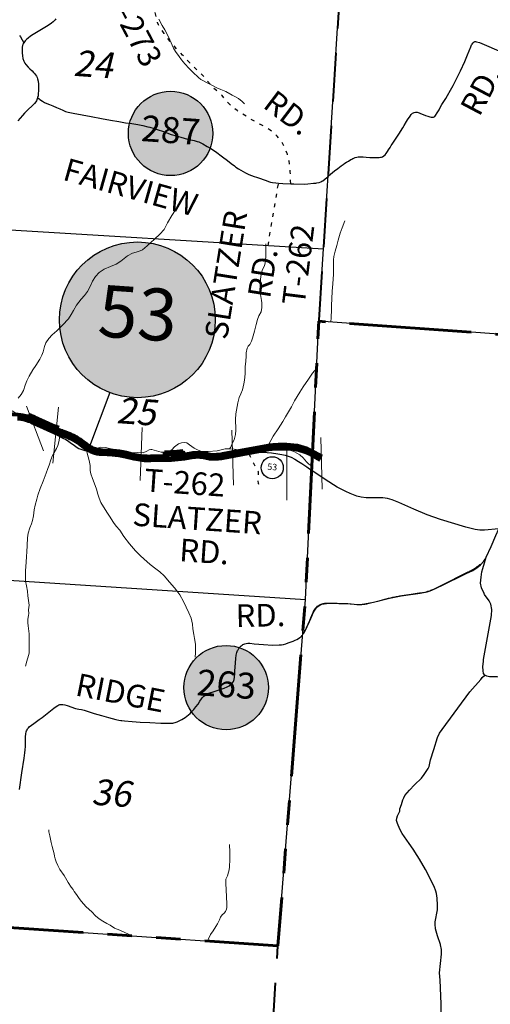
# Model space of a CAD drawing. Units: feet. Extents: x 1635260 to 2076374, y 482256 to 703959.
# Drawn here: x 1959714 to 1966961, y 497871 to 513042 of the extents above; entities that cross this region are included whole.
import ezdxf

# ---------------------------------------------------------------- set-up
doc = ezdxf.new("R2010")
doc.units = ezdxf.units.FT
doc.header["$MEASUREMENT"] = 0
for name, pattern in [('ACAD_ISO02W100', [15, 12, -3]), ('ACAD_ISO03W100', [30, 12, -18]), ('DASHED2', [0.375, 0.25, -0.125]), ('PHANTOM2', [1.25, 0.625, -0.125, 0.125, -0.125, 0.125, -0.125])]:
    doc.linetypes.add(name, pattern=pattern)
for name, color, linetype, lineweight in [('COUNTY LINE', 7, 'PHANTOM2', 60), ('HIGHWAY PLANS', 3, 'CONTINUOUS', 80), ('PAGE NUMBER BIG', 3, 'CONTINUOUS', 30), ('SECTION NO.', 7, 'CONTINUOUS', 9), ('TOWNSHIP LINE', 7, 'DASHED2', 40), ('WATER', 4, 'CONTINUOUS', 15)]:
    doc.layers.add(name, color=color, linetype=linetype, lineweight=lineweight)
doc.layers.add('PAGE NUMBERS SMALL', color=1, linetype='CONTINUOUS', plot=False)
for name, color, linetype in [('RD CLASS X', 8, 'ACAD_ISO02W100'), ('RD COUNTY', 3, 'CONTINUOUS'), ('RD MARKER CO', 251, 'CONTINUOUS'), ('RD STATE', 1, 'CONTINUOUS'), ('ROAD ADJACENT CO', 253, 'CONTINUOUS'), ('SECTION LINE', 42, 'CONTINUOUS'), ('TXT CO RD', 7, 'CONTINUOUS'), ('TXT TWP RD', 7, 'CONTINUOUS')]:
    doc.layers.add(name, color=color, linetype=linetype)
doc.layers.add('RD MARKER CO HATCH', color=7, linetype='CONTINUOUS', true_color=0xffffff)
doc.styles.add('SIMPLEX', font='SIMPLEX', dxfattribs={"height": 0.2})
doc.styles.get("Standard").update_dxf_attribs({"font": 'romans.shx', "height": 400})

# ---------------------------------------------------------------- blocks, each defined once
blk = doc.blocks.new('RDSA$C7A347A35')
at = {"layer": 'HIGHWAY PLANS', "color": 3, "linetype": 'Continuous', "lineweight": 0}
for p, q in [((7988, -5311), (8249, -5998)), ((8478, -5329), (8394, -6191)), ((9740, -6457), (9768, -5641)), ((11150, -5681), (11174, -6528)), ((12518, -5795), (12542, -6589)), ((11999, -6757), (11996, -5939))]:
    blk.add_line(p, q, dxfattribs=at)
at = {"layer": 'HIGHWAY PLANS', "color": 3, "linetype": 'Continuous'}
for p, q in [((8019, -5445), (8001, -5503)), ((8484, -5645), (8462, -5700)), ((10113, -6023), (10116, -6113)), ((10416, -6090), (10401, -6002))]:
    blk.add_line(p, q, dxfattribs=at)
for points in [[(8010, -5474, 0.053629), (7853, -5444), (7353, -5412, -0.118948), (7152, -5350), (6816, -5149, 0.055909), (6577, -5041), (5989, -4850, -0.04184), (5817, -4778), (5263, -4489, 0.028933), (4958, -4352), (4537, -4184, -0.016873), (4362, -4107), (4044, -3955, 0.175053), (3700, -3921)], [(11996, -5939), (11869, -5939, 0.045774), (11661, -5959), (11013, -6082, -0.070731), (10811, -6091), (10746, -6076, 0.097023), (10526, -6071), (10416, -6090, -0.035649), (10213, -6111), (9901, -6119, -0.066712), (9649, -6093), (9520, -6061, 0.046211), (9311, -6031), (9153, -6023, -0.158384), (8898, -5928), (8847, -5888, 0.077604), (8628, -5763), (8553, -5735, -0.013818), (8406, -5677), (8083, -5533, 0.084265), (7851, -5474)], [(11996, -5969), (11869, -5969, 0.045774), (11666, -5989), (11018, -6111, -0.071346), (10807, -6120), (10740, -6106, 0.097023), (10531, -6101), (10421, -6120, -0.035649), (10214, -6141), (9902, -6149, -0.066712), (9642, -6122), (9512, -6090, 0.046182), (9309, -6060), (9151, -6053, -0.158384), (8879, -5951), (8829, -5911, 0.077542), (8617, -5791), (8543, -5764, -0.013835), (8394, -5705), (8071, -5561, 0.084164), (7849, -5504)], [(8484, -5645, -0.005249), (8430, -5622), (8108, -5479, 0.030594), (8019, -5445)], [(10115, -6083), (9901, -6089, -0.066712), (9656, -6064), (9527, -6032, 0.046239), (9312, -6001), (9154, -5994, -0.158384), (8916, -5904), (8866, -5864, 0.077663), (8638, -5735), (8564, -5707, -0.008533), (8473, -5673)], [(11996, -5909), (11869, -5909, 0.045774), (11655, -5930), (11007, -6052, -0.070075), (10816, -6061), (10753, -6047, 0.097023), (10521, -6042), (10411, -6061)], [(12541, -6089), (12416, -6018, 0.129951), (11996, -5909), (11869, -5909)], [(10401, -6002, -0.035649), (10211, -6021), (10113, -6023)], [(10406, -6031, -0.035649), (10212, -6051), (10114, -6053)], [(12526, -6115), (12401, -6044, 0.129951), (11996, -5939), (11869, -5939)], [(12512, -6141), (12386, -6070, 0.129951), (11996, -5969), (11869, -5969)]]:
    blk.add_lwpolyline(points, format="xyb", dxfattribs=at)

msp = doc.modelspace()

# ---------------------------------------------------------------- hatches: boundary and pattern name
at = {"layer": 'PAGE NUMBER BIG', "ltscale": 10, "true_color": 0xffffff}
h = msp.add_hatch(color=7, dxfattribs=at)
edge = h.paths.add_edge_path()
edge.add_arc((1961526, 508417), 1200, 0, 360)
at = {"layer": 'RD MARKER CO HATCH'}
h = msp.add_hatch(color=256, dxfattribs=at)
edge = h.paths.add_edge_path()
edge.add_arc((1962038, 511289), 650, 0, 360)
h = msp.add_hatch(color=256, dxfattribs=at)
edge = h.paths.add_edge_path()
edge.add_arc((1962893, 502750), 650, 0, 360)

# ---------------------------------------------------------------- linework, layer by layer
at = {"layer": 'COUNTY LINE', "ltscale": 3000, "flags": 128}
msp.add_lwpolyline([(1940152, 585644), (1942532, 585517), (1947879, 585196), (1953278, 584877), (1958688, 584517), (1964225, 584127), (1969594, 583738), (1969622, 584144), (1970017, 589372), (1970396, 594637), (1970801, 600002), (1971219, 605193), (1976564, 604777), (1982084, 604330), (1987481, 603911), (1992925, 603540), (1998336, 603192), (2003801, 602799), (2003439, 597549), (2003079, 592238), (2002718, 586970), (2002341, 581610), (2009634, 581095), (2014869, 580719), (2020042, 580385), (2025185, 580055), (2030336, 579745), (2035568, 579410), (2035205, 574153), (2034841, 568965), (2038087, 568781), (2043438, 568433), (2048599, 568098), (2053819, 567759), (2059218, 567408), (2064583, 567060), (2064217, 561639), (2063843, 556190), (2063484, 550813), (2063112, 545344), (2062755, 539816), (2062388, 534162), (2057010, 534563), (2051734, 534952), (2046483, 535334), (2041109, 535733), (2035698, 536156), (2030271, 536504), (2029919, 530997), (2029509, 525586), (2029110, 520215), (2028702, 515023), (2028336, 509480), (2027949, 504183), (2022628, 504555), (2017332, 504927), (2012068, 505280), (2006876, 505641), (2001639, 505998), (1996360, 506367), (1991035, 506695), (1985896, 507037), (1980478, 507329), (1975166, 507655), (1969795, 508000), (1964319, 508395), (1964113, 504109), (1963691, 498774), (1958295, 499139), (1952898, 499494), (1947590, 499857), (1942223, 500251), (1936853, 500629), (1930511, 501115), (1930124, 495828), (1924628, 496317), (1919350, 496696), (1914168, 497012), (1908877, 497329), (1903745, 497866), (1898199, 498399), (1898517, 503387), (1898857, 508649), (1899192, 513710), (1899533, 518910), (1899851, 524064), (1900178, 529487)], dxfattribs=at)
at = {"layer": 'PAGE NUMBER BIG', "color": 3, "linetype": 'Continuous'}
msp.add_line((1961102, 507295), (1960789, 506465), dxfattribs=at)
msp.add_circle((1961526, 508417), 1200, dxfattribs=at)
at = {"layer": 'PAGE NUMBERS SMALL', "color": 1, "linetype": 'Continuous'}
msp.add_circle((1963603, 506138), 170, dxfattribs=at)
at = {"layer": 'RD CLASS X', "linetype": 'ACAD_ISO03W100', "ltscale": 5, "flags": 128}
for points in [[(1963887, 510515), (1963886, 510563), (1963883, 510626), (1963880, 510699), (1963876, 510739), (1963873, 510776), (1963867, 510820), (1963861, 510861), (1963853, 510901), (1963846, 510934), (1963841, 510954), (1963836, 510970), (1963829, 510991), (1963819, 511020), (1963805, 511056), (1963786, 511095), (1963763, 511137), (1963732, 511181), (1963709, 511212), (1963677, 511248), (1963650, 511275), (1963612, 511308), (1963572, 511339), (1963529, 511367), (1963474, 511398), (1963421, 511427), (1963357, 511461), (1963286, 511501), (1963207, 511549), (1963061, 511641), (1962996, 511691), (1962942, 511741), (1962904, 511784), (1962865, 511832), (1962830, 511874), (1962795, 511907), (1962742, 511950), (1962701, 511985), (1962658, 512032), (1962575, 512134), (1962531, 512186), (1962505, 512213), (1962480, 512237), (1962422, 512288), (1962378, 512329), (1962333, 512376), (1962223, 512497), (1962149, 512573), (1962083, 512645), (1962029, 512706), (1961984, 512763), (1961937, 512829), (1961891, 512897), (1961867, 512933), (1961850, 512965), (1961838, 513000), (1961824, 513052), (1961798, 513165), (1961782, 513231), (1961772, 513272), (1961765, 513310), (1961765, 513345), (1961767, 513384), (1961772, 513451), (1961782, 513553), (1961804, 513740), (1961840, 514020), (1961868, 514245), (1961887, 514375), (1961900, 514436), (1961912, 514487), (1961930, 514540), (1961954, 514591), (1961982, 514650), (1962000, 514696), (1962012, 514741), (1962020, 514795), (1962022, 514844), (1962020, 514896), (1962019, 514932), (1962019, 514964), (1962024, 515006), (1962025, 515036)], [(1963538, 509560), (1963689, 510467), (1963701, 510522)], [(1963395, 505878), (1963392, 505897), (1963388, 505941), (1963388, 505976), (1963393, 506042), (1963393, 506059), (1963392, 506073), (1963388, 506087), (1963382, 506098), (1963372, 506115), (1963360, 506132), (1963334, 506174), (1963317, 506203), (1963298, 506236), (1963286, 506260), (1963274, 506288), (1963263, 506316), (1963252, 506350), (1963246, 506370)]]:
    msp.add_lwpolyline(points, dxfattribs=at)
at = {"layer": 'RD COUNTY', "color": 252, "flags": 128}
for points in [[(1959709, 512800), (1959725, 512778), (1959775, 512687)], [(1964461, 510626), (1964471, 510635), (1964532, 510688), (1964563, 510714), (1964615, 510751), (1964665, 510788), (1964694, 510809), (1964721, 510829), (1964746, 510845), (1964775, 510862), (1964812, 510886), (1964831, 510895), (1964845, 510902), (1964861, 510909), (1964880, 510917), (1964903, 510924), (1964926, 510928), (1964937, 510930), (1964951, 510931), (1964972, 510931), (1965002, 510929), (1965050, 510924), (1965104, 510919), (1965160, 510917), (1965197, 510916), (1965219, 510916), (1965234, 510918), (1965252, 510919), (1965268, 510921), (1965283, 510925), (1965300, 510931), (1965321, 510943), (1965341, 510960), (1965358, 510982), (1965379, 511012), (1965393, 511034), (1965419, 511075), (1965436, 511101), (1965451, 511124), (1965489, 511185), (1965519, 511230), (1965550, 511280), (1965613, 511378), (1965634, 511413), (1965671, 511473), (1965688, 511499), (1965725, 511554), (1965744, 511580), (1965755, 511593), (1965764, 511601), (1965776, 511608), (1965791, 511614), (1965807, 511617), (1965820, 511618), (1965836, 511616), (1965849, 511614), (1965863, 511608), (1965885, 511598), (1965925, 511581), (1965961, 511568), (1966000, 511556), (1966032, 511546), (1966048, 511542), (1966063, 511540), (1966075, 511539), (1966087, 511540), (1966096, 511543), (1966105, 511551), (1966117, 511565), (1966144, 511606), (1966171, 511654), (1966195, 511700), (1966216, 511734), (1966276, 511827), (1966304, 511876), (1966350, 511956), (1966390, 512030), (1966428, 512108), (1966450, 512149), (1966504, 512253), (1966570, 512398), (1966610, 512498), (1966659, 512622), (1966672, 512652), (1966680, 512665), (1966690, 512680), (1966699, 512689), (1966712, 512699), (1966724, 512704), (1966734, 512705), (1966750, 512703), (1966794, 512688), (1966868, 512657), (1967090, 512560)], [(1959990, 511844), (1960015, 511821), (1960024, 511813), (1960063, 511785), (1960064, 511785)], [(1960064, 511785), (1960094, 511766), (1960133, 511748), (1960171, 511734), (1960224, 511713), (1960282, 511689), (1960331, 511668), (1960376, 511647), (1960417, 511627), (1960462, 511615), (1960537, 511600), (1960813, 511548), (1960971, 511521), (1961114, 511495), (1961239, 511471), (1961343, 511454), (1961443, 511440), (1961535, 511425), (1961609, 511410), (1961686, 511393), (1961719, 511385), (1961786, 511366), (1961847, 511347), (1961912, 511324), (1961978, 511299), (1962048, 511275), (1962122, 511251), (1962197, 511230), (1962299, 511203), (1962402, 511178), (1962447, 511167), (1962472, 511158), (1962495, 511149), (1962515, 511139), (1962536, 511128), (1962603, 511090), (1962659, 511055), (1962727, 511009), (1962839, 510927), (1962913, 510874), (1962971, 510827), (1963019, 510788), (1963044, 510770), (1963084, 510744), (1963121, 510722), (1963193, 510682), (1963244, 510657), (1963284, 510640), (1963322, 510627), (1963360, 510615), (1963423, 510593), (1963462, 510577), (1963507, 510562), (1963543, 510549), (1963576, 510540), (1963609, 510533), (1963658, 510526), (1963701, 510522)], [(1963701, 510522), (1963767, 510517), (1963887, 510515)], [(1963887, 510515), (1963923, 510514), (1963934, 510514), (1964103, 510510), (1964149, 510512), (1964236, 510521), (1964273, 510524), (1964292, 510527), (1964323, 510534), (1964353, 510545), (1964368, 510552), (1964382, 510561), (1964411, 510582), (1964446, 510612), (1964458, 510623), (1964461, 510626)], [(1964045, 503535), (1964054, 503544), (1964061, 503553), (1964068, 503561), (1964075, 503571), (1964080, 503578), (1964087, 503590), (1964096, 503605), (1964109, 503630), (1964130, 503670), (1964142, 503695), (1964153, 503718), (1964169, 503754), (1964189, 503802), (1964224, 503887), (1964232, 503907), (1964240, 503924), (1964248, 503938), (1964258, 503955), (1964267, 503968), (1964274, 503979), (1964278, 503984), (1964287, 503994), (1964297, 504003), (1964309, 504012), (1964326, 504022), (1964343, 504031), (1964358, 504037), (1964371, 504041), (1964378, 504043), (1964388, 504045), (1964401, 504047), (1964414, 504049), (1964431, 504050), (1964449, 504051), (1964463, 504051), (1964604, 504049), (1964630, 504048), (1964699, 504046), (1964741, 504044), (1964867, 504034), (1964903, 504032), (1964916, 504032), (1964935, 504031), (1964954, 504031), (1964967, 504032), (1964983, 504033), (1965007, 504035), (1965029, 504038), (1965059, 504043), (1965074, 504046), (1965114, 504056), (1965247, 504090), (1965299, 504103), (1965357, 504118), (1965395, 504128), (1965429, 504136), (1965462, 504143), (1965489, 504149), (1965512, 504154), (1965552, 504161), (1965570, 504164), (1965601, 504169), (1965743, 504192), (1965837, 504205), (1965871, 504209), (1965916, 504216), (1965952, 504222), (1965977, 504228), (1966001, 504235), (1966029, 504244), (1966047, 504251), (1966060, 504256), (1966077, 504263), (1966090, 504269), (1966101, 504274), (1966111, 504278), (1966145, 504294), (1966175, 504309), (1966326, 504386), (1966378, 504413), (1966437, 504443), (1966569, 504509), (1966618, 504532), (1966639, 504542), (1966650, 504548), (1966666, 504556), (1966682, 504564), (1966702, 504576), (1966718, 504585), (1966732, 504594), (1966744, 504603), (1966761, 504615), (1966778, 504629), (1966799, 504647), (1966808, 504655)], [(1959708, 501178), (1959745, 501438), (1959781, 501664), (1959794, 501746), (1959799, 501794), (1959802, 501843), (1959801, 501926), (1959803, 501991), (1959808, 502039), (1959815, 502070), (1959820, 502085), (1959826, 502100), (1959835, 502115), (1959848, 502131), (1959861, 502145), (1959895, 502171), (1959932, 502198), (1959974, 502228), (1960013, 502258), (1960057, 502290), (1960237, 502432), (1960289, 502470), (1960303, 502477), (1960317, 502484), (1960332, 502488), (1960348, 502489), (1960364, 502489), (1960380, 502488), (1960411, 502483), (1960443, 502475), (1960572, 502431), (1960624, 502417), (1960663, 502413), (1960705, 502404), (1960768, 502384), (1960862, 502354), (1960971, 502323), (1961081, 502291), (1961192, 502261), (1961241, 502250), (1961273, 502245), (1961284, 502245), (1961329, 502239), (1961444, 502227), (1961568, 502220), (1961718, 502214), (1961886, 502205), (1961958, 502202), (1962023, 502202), (1962051, 502203), (1962072, 502205), (1962124, 502218), (1962138, 502223), (1962171, 502236), (1962210, 502257), (1962263, 502292), (1962337, 502354), (1962360, 502375), (1962395, 502413), (1962427, 502452), (1962460, 502497), (1962489, 502543), (1962512, 502575), (1962531, 502597), (1962551, 502617), (1962570, 502635), (1962589, 502649), (1962610, 502659), (1962641, 502670), (1962692, 502686), (1962818, 502725), (1962864, 502741), (1962910, 502760), (1962940, 502776), (1962966, 502796), (1962978, 502808), (1962989, 502822), (1963004, 502845), (1963015, 502876), (1963021, 502910), (1963026, 502966), (1963027, 503002), (1963035, 503134), (1963042, 503200), (1963049, 503249), (1963058, 503291), (1963068, 503320), (1963076, 503334), (1963093, 503361), (1963103, 503374), (1963114, 503385), (1963125, 503396), (1963138, 503405), (1963151, 503413), (1963163, 503419), (1963180, 503425), (1963201, 503430), (1963229, 503434), (1963260, 503433), (1963322, 503427), (1963470, 503415), (1963605, 503406), (1963707, 503408), (1963744, 503409), (1963777, 503416), (1963814, 503427), (1963849, 503439), (1963923, 503466), (1963954, 503479), (1963983, 503493), (1964008, 503507), (1964030, 503522), (1964045, 503535)]]:
    msp.add_lwpolyline(points, dxfattribs=at)
at = {"layer": 'RD MARKER CO'}
for centre in [(1962038, 511289), (1962893, 502750)]:
    msp.add_circle(centre, 650, dxfattribs=at)
at = {"layer": 'RD STATE', "color": 252, "flags": 128}
for points in [[(1960269, 513054), (1960258, 513040), (1960243, 513025), (1960227, 513008), (1960204, 512990), (1960168, 512963), (1960127, 512937), (1960074, 512904), (1959998, 512860), (1959922, 512815), (1959881, 512788), (1959843, 512758), (1959820, 512737), (1959800, 512715), (1959786, 512700), (1959775, 512687)], [(1959775, 512687), (1959764, 512664), (1959756, 512645), (1959752, 512620), (1959751, 512593), (1959750, 512563), (1959752, 512530), (1959755, 512484), (1959763, 512446), (1959777, 512405), (1959793, 512372), (1959807, 512353), (1959844, 512310), (1959869, 512286), (1959904, 512252), (1959926, 512228), (1959946, 512207), (1959959, 512190), (1959971, 512172), (1959982, 512149), (1959988, 512130), (1959996, 512097), (1960003, 512048), (1960005, 511998), (1960004, 511949), (1959999, 511899), (1959996, 511871), (1959990, 511844)], [(1959990, 511844), (1959989, 511838), (1959984, 511823), (1959978, 511807), (1959970, 511791), (1959961, 511777), (1959941, 511751), (1959918, 511727), (1959834, 511648), (1959788, 511602), (1959755, 511566), (1959687, 511483)], [(1959706, 506903), (1959772, 506878), (1959840, 506849), (1959896, 506824), (1959944, 506800), (1960077, 506738), (1960291, 506638), (1960379, 506596), (1960423, 506573), (1960451, 506556), (1960491, 506528), (1960557, 506479), (1960598, 506452), (1960626, 506436), (1960655, 506423), (1960686, 506412), (1960717, 506404), (1960749, 506398), (1960798, 506392), (1961010, 506378), (1961108, 506368), (1961156, 506362), (1961221, 506348), (1961293, 506329), (1961362, 506315), (1961412, 506308), (1961467, 506303), (1961524, 506302), (1961605, 506302), (1961703, 506306), (1961877, 506315), (1961957, 506321), (1962013, 506326), (1962078, 506336), (1962142, 506346), (1962207, 506357), (1962240, 506361), (1962272, 506362), (1962321, 506361), (1962370, 506356), (1962451, 506343), (1962531, 506330), (1962562, 506327), (1962610, 506326), (1962675, 506328), (1963115, 506359), (1963246, 506370)], [(1963246, 506370), (1963259, 506371), (1963278, 506372), (1963377, 506376), (1963459, 506377), (1963525, 506375), (1963590, 506368), (1963688, 506355), (1963753, 506344), (1963801, 506333), (1963832, 506324), (1963864, 506312), (1963894, 506299), (1963953, 506269), (1964009, 506236), (1964061, 506201), (1964134, 506151), (1964210, 506098)], [(1964643, 505820), (1964605, 505840), (1964416, 505955), (1964210, 506098)], [(1965415, 505652), (1965377, 505663), (1965305, 505673), (1965157, 505677), (1965047, 505677), (1964974, 505685), (1964904, 505702), (1964801, 505741), (1964734, 505770), (1964643, 505820)], [(1967093, 505198), (1966874, 505177), (1966799, 505178), (1966726, 505188), (1966583, 505221), (1966195, 505341), (1965989, 505414), (1965784, 505499), (1965551, 505603), (1965448, 505643), (1965415, 505652)]]:
    msp.add_lwpolyline(points, dxfattribs=at)
at = {"layer": 'ROAD ADJACENT CO'}
for points in [[(1966898, 504759), (1966973, 504927), (1967044, 505095), (1967093, 505198)], [(1966557, 504493), (1966589, 504509), (1966690, 504556), (1966753, 504596), (1966810, 504643), (1966859, 504697), (1966880, 504727), (1966898, 504759)], [(1966874, 504187), (1966866, 504198), (1966827, 504288), (1966811, 504362), (1966819, 504450), (1966832, 504532), (1966844, 504587), (1966898, 504759)], [(1964072, 503570), (1964080, 503578), (1964090, 503591), (1964098, 503606), (1964128, 503667), (1964157, 503727), (1964195, 503815), (1964240, 503914), (1964280, 503974), (1964305, 504000), (1964335, 504021), (1964367, 504036), (1964403, 504043), (1964476, 504051), (1964585, 504050), (1964769, 504044), (1964914, 504032), (1964951, 504031), (1965022, 504039), (1965164, 504068), (1965410, 504129), (1965590, 504164), (1965882, 504204), (1965989, 504227), (1966058, 504250), (1966224, 504329), (1966557, 504493)], [(1966854, 503152), (1966858, 503186), (1966980, 503859), (1966987, 503955), (1966970, 504034), (1966944, 504086), (1966874, 504187)], [(1966876, 502944), (1966858, 502970), (1966852, 503008), (1966845, 503076), (1966854, 503152)], [(1966091, 501795), (1966150, 501982), (1966180, 502046), (1966219, 502107), (1966648, 502683), (1966814, 502877), (1966835, 502906), (1966876, 502944)], [(1967270, 502853), (1967223, 502899), (1967067, 502918), (1966948, 502918), (1966907, 502928), (1966876, 502944)], [(1965533, 500659), (1965517, 500701), (1965521, 500740), (1965533, 500777), (1965566, 500847), (1965569, 500881), (1965594, 500951), (1965615, 501020), (1965628, 501054), (1965647, 501086), (1965716, 501172), (1965792, 501252), (1965900, 501353), (1965945, 501410), (1966003, 501503), (1966017, 501536), (1966042, 501640), (1966091, 501795)], [(1965710, 500350), (1965604, 500504), (1965569, 500567), (1965533, 500659)], [(1965833, 500166), (1965771, 500262), (1965710, 500350)], [(1966192, 498790), (1966149, 498926), (1966135, 498961), (1966119, 499034), (1966111, 499107), (1966112, 499144), (1966146, 499325), (1966150, 499398), (1966143, 499508), (1966132, 499580), (1966123, 499616), (1966095, 499684), (1965961, 499947), (1965870, 500108), (1965833, 500166)], [(1966216, 497473), (1966209, 497589), (1966203, 497880), (1966187, 498244), (1966180, 498354), (1966210, 498643), (1966211, 498679), (1966208, 498715), (1966193, 498786), (1966192, 498790)]]:
    msp.add_lwpolyline(points, dxfattribs=at)
at = {"layer": 'SECTION LINE', "color": 252, "ltscale": 400, "flags": 128}
for points in [[(1964391, 509509), (1964647, 513563)], [(1958969, 509839), (1964391, 509509)], [(1964319, 508395), (1964391, 509509)], [(1964113, 504109), (1964319, 508395)], [(1969795, 508000), (1964319, 508395)], [(1958673, 504460), (1964113, 504109)], [(1963689, 498774), (1964113, 504109)], [(1958295, 499139), (1963689, 498774)]]:
    msp.add_lwpolyline(points, dxfattribs=at)
at = {"layer": 'TOWNSHIP LINE', "ltscale": 3000}
msp.add_line((1963110, 489593), (1963691, 498774), dxfattribs=at)
at = {"layer": 'TOWNSHIP LINE', "ltscale": 3000, "flags": 128}
msp.add_lwpolyline([(1965594, 528248), (1965441, 525766), (1965331, 524174), (1965066, 520328), (1964962, 518832), (1964723, 514858), (1964647, 513563), (1964391, 509509), (1964319, 508395)], dxfattribs=at)
at = {"layer": 'WATER'}
for points in [[(1963175, 511744), (1963139, 511782), (1963083, 511830), (1963035, 511854), (1962987, 511878), (1962887, 511936), (1962813, 511966), (1962751, 511994), (1962683, 512026), (1962629, 512056), (1962505, 512122), (1962467, 512152), (1962379, 512232), (1962323, 512290), (1962258, 512363), (1962206, 512425), (1962168, 512477), (1962114, 512551), (1962080, 512605), (1962026, 512733), (1961990, 512809), (1961948, 512885), (1961908, 512951), (1961856, 513049)], [(1959690, 507212), (1959734, 507268), (1959770, 507330), (1959798, 507408), (1959824, 507478), (1959860, 507550), (1959918, 507645), (1959962, 507711), (1960024, 507809), (1960056, 507875), (1960074, 507923), (1960094, 508007), (1960116, 508061), (1960160, 508129), (1960212, 508187), (1960284, 508249), (1960374, 508337), (1960463, 508435), (1960505, 508499), (1960541, 508559), (1960589, 508641), (1960659, 508735), (1960711, 508791), (1960759, 508855), (1960797, 508933), (1960835, 509013), (1960879, 509083), (1960939, 509145), (1961015, 509197), (1961111, 509239), (1961201, 509277), (1961271, 509319), (1961375, 509403), (1961449, 509443), (1961545, 509471), (1961605, 509497), (1961675, 509557), (1961792, 509658), (1961874, 509736), (1961938, 509810), (1961992, 509914), (1962058, 510026), (1962114, 510112), (1962164, 510180)], [(1964505, 508381), (1964511, 508453), (1964513, 508571), (1964515, 508645), (1964521, 508743), (1964527, 508859), (1964536, 508971), (1964546, 509119), (1964548, 509235), (1964544, 509341), (1964552, 509391), (1964572, 509475), (1964596, 509563), (1964616, 509647), (1964650, 509755), (1964678, 509833), (1964722, 509941)], [(1962942, 506427), (1962964, 506455), (1962988, 506513), (1963018, 506567), (1963036, 506651), (1963044, 506715), (1963044, 506777), (1963036, 506837), (1963036, 506883), (1963044, 506971), (1963062, 507083), (1963072, 507139), (1963094, 507219), (1963120, 507277), (1963144, 507341), (1963166, 507431), (1963174, 507489), (1963184, 507583), (1963184, 507695), (1963195, 507779), (1963201, 507857), (1963203, 507911), (1963215, 507981), (1963233, 508009), (1963257, 508039), (1963283, 508091), (1963299, 508137), (1963327, 508241), (1963353, 508343), (1963375, 508423), (1963397, 508479), (1963431, 508539), (1963445, 508607), (1963441, 508677), (1963437, 508715), (1963421, 508807), (1963413, 508871), (1963417, 508947), (1963423, 509043), (1963433, 509117), (1963454, 509191), (1963482, 509249), (1963494, 509293), (1963498, 509321), (1963506, 509407), (1963506, 509507), (1963504, 509589)], [(1963512, 506441), (1963546, 506493), (1963618, 506623), (1963696, 506737), (1963766, 506853), (1963806, 506923), (1963898, 507077), (1963946, 507171), (1964026, 507301), (1964078, 507383), (1964162, 507503), (1964225, 507593), (1964283, 507669), (1964284, 507670)], [(1960331, 506671), (1960263, 506699), (1960201, 506723), (1960133, 506741), (1960045, 506783), (1959991, 506807), (1959919, 506851), (1959855, 506889), (1959749, 506925), (1959699, 506948), (1959645, 506984), (1959607, 507010), (1959571, 507028), (1959553, 507034)], [(1959801, 503079), (1959821, 503159), (1959849, 503243), (1959857, 503283), (1959861, 503381), (1959857, 503439), (1959859, 503577), (1959845, 503701), (1959839, 503751), (1959839, 503807), (1959847, 503861), (1959855, 503893), (1959847, 503951), (1959857, 504021), (1959849, 504093), (1959840, 504163), (1959832, 504235), (1959820, 504317), (1959804, 504391), (1959802, 504467), (1959804, 504549), (1959810, 504619), (1959814, 504683), (1959818, 504769), (1959822, 504843), (1959830, 504941), (1959834, 505059), (1959846, 505131), (1959870, 505211), (1959894, 505275), (1959910, 505325), (1959926, 505399), (1959938, 505489), (1959953, 505563), (1959977, 505653), (1959993, 505717), (1960029, 505819), (1960073, 505931), (1960121, 506055), (1960147, 506127), (1960167, 506179), (1960193, 506259), (1960217, 506325), (1960245, 506375), (1960281, 506437), (1960299, 506479), (1960319, 506559), (1960331, 506649), (1960331, 506671)], [(1960331, 506671), (1960403, 506637), (1960479, 506595), (1960593, 506529), (1960657, 506485), (1960711, 506447), (1960739, 506431)], [(1960739, 506431), (1960775, 506425), (1960813, 506421), (1960857, 506425), (1960907, 506441), (1960965, 506455), (1961033, 506451), (1961097, 506437), (1961181, 506420), (1961381, 506378), (1961459, 506366), (1961523, 506372), (1961615, 506370), (1961671, 506392), (1961707, 506412), (1961731, 506418), (1961751, 506420), (1961783, 506408), (1961891, 506378), (1961923, 506376), (1961965, 506376), (1962017, 506390), (1962055, 506414), (1962099, 506458), (1962159, 506508), (1962203, 506524), (1962256, 506526), (1962286, 506520), (1962329, 506492), (1962401, 506442), (1962461, 506408), (1962505, 506394), (1962571, 506386), (1962615, 506386), (1962753, 506401), (1962880, 506427), (1962926, 506427), (1962942, 506427)], [(1962415, 503219), (1962419, 503285), (1962423, 503345), (1962419, 503419), (1962403, 503507), (1962394, 503571), (1962382, 503657), (1962376, 503727), (1962356, 503819), (1962320, 503901), (1962278, 503991), (1962236, 504077), (1962182, 504182), (1962136, 504242), (1962098, 504286), (1962018, 504376), (1961938, 504472), (1961870, 504536), (1961808, 504580), (1961722, 504648), (1961624, 504736), (1961574, 504780), (1961498, 504860), (1961468, 504892), (1961404, 504964), (1961318, 505078), (1961256, 505176), (1961198, 505236), (1961156, 505296), (1961095, 505394), (1961053, 505454), (1960965, 505605), (1960935, 505667), (1960917, 505731), (1960897, 505807), (1960861, 505905), (1960833, 505973), (1960809, 506043), (1960801, 506095), (1960797, 506173), (1960785, 506249), (1960755, 506363), (1960739, 506431)], [(1962942, 506427), (1963014, 506423), (1963076, 506413), (1963136, 506413), (1963194, 506415), (1963324, 506429), (1963426, 506435), (1963478, 506439), (1963512, 506441)], [(1963512, 506441), (1963646, 506439), (1963704, 506437), (1963764, 506427), (1963822, 506419), (1963890, 506403), (1963944, 506385), (1963984, 506363), (1964026, 506335), (1964078, 506289), (1964132, 506228), (1964168, 506192), (1964210, 506164), (1964212, 506163)], [(1961444, 498926), (1961433, 498932), (1961333, 498978), (1961257, 499012), (1961175, 499046), (1961105, 499088), (1961057, 499116), (1960995, 499152), (1960935, 499190), (1960879, 499234), (1960825, 499296), (1960783, 499332), (1960731, 499378), (1960663, 499456), (1960631, 499501), (1960587, 499561), (1960553, 499611), (1960538, 499641), (1960508, 499675), (1960462, 499745), (1960396, 499853), (1960332, 499949), (1960300, 500007), (1960276, 500065), (1960262, 500113), (1960252, 500151), (1960242, 500187), (1960212, 500301), (1960198, 500363), (1960178, 500469), (1960164, 500527), (1960164, 500551), (1960162, 500561)], [(1962606, 498848), (1962621, 498881), (1962653, 498947), (1962691, 499005), (1962733, 499069), (1962759, 499113), (1962790, 499171), (1962808, 499215), (1962832, 499249), (1962862, 499275), (1962884, 499301), (1962900, 499339), (1962902, 499363), (1962904, 499421), (1962892, 499637), (1962886, 499731), (1962886, 499783), (1962888, 499799), (1962912, 499851), (1962928, 499905), (1962940, 499943), (1962944, 499989), (1962948, 500101), (1962948, 500245), (1962944, 500301), (1962944, 500333)]]:
    msp.add_lwpolyline(points, dxfattribs=at)

# ---------------------------------------------------------------- block references
at = {"layer": 'HIGHWAY PLANS', "color": 1, "linetype": 'Continuous'}
msp.add_blockref('RDSA$C7A347A35', (1951831, 512398), dxfattribs=at)

# ---------------------------------------------------------------- texts
at = {"layer": 'PAGE NUMBER BIG', "color": 3, "linetype": 'Continuous', "insert": (1961526, 508417), "char_height": 800, "width": 432.92, "attachment_point": 5, "rotation": 356}
msp.add_mtext('53', dxfattribs=at)
at = {"layer": 'PAGE NUMBERS SMALL', "color": 1, "linetype": 'Continuous', "insert": (1963603, 506138), "char_height": 100, "width": 432.92, "attachment_point": 5, "rotation": 356}
msp.add_mtext('53', dxfattribs=at)
at = {"layer": 'RD MARKER CO', "char_height": 400, "width": 809.75, "attachment_point": 5, "rotation": 356}
for s, insert in [('287', (1962038, 511289)), ('263', (1962893, 502750))]:
    msp.add_mtext(s, dxfattribs=dict(at, insert=insert))
at = {"layer": 'SECTION NO.', "color": 252, "char_height": 400, "width": 610.44, "attachment_point": 5, "rotation": 356}
for s, insert in [('{\\Q10;24}', (1960851, 512356)), ('{\\Q10;25}', (1961514, 507005)), ('{\\Q10;36}', (1961130, 501127))]:
    msp.add_mtext(s, dxfattribs=dict(at, insert=insert))
at = {"layer": 'TXT CO RD', "color": 252, "linetype": 'Continuous', "style": 'SIMPLEX'}
for s, rotation, p in [('RD.', 62.1027, (1966792, 511533)), ('FAIRVIEW', 344.2997, (1960359, 510579)), ('RD.', 1.3315, (1963043, 503681)), ('RIDGE', 348.8074, (1960554, 502633))]:
    msp.add_text(s, height=350, rotation=rotation, dxfattribs=at).set_placement(p)
at = {"layer": 'TXT TWP RD', "color": 252, "style": 'SIMPLEX'}
for s, rotation, p in [('T-273', 297.8022, (1961034, 513380)), ('RD.', 322.889, (1963441, 511700)), ('SLATZER', 80.9131, (1962905, 508099)), ('T-262', 82.9437, (1964100, 508628)), ('RD.', 80.9131, (1963568, 508735)), ('T-262', 356.1032, (1961621, 505776)), ('SLATZER', 356.1032, (1961442, 505247)), ('RD.', 356.1032, (1962163, 504699))]:
    msp.add_text(s, height=350, rotation=rotation, dxfattribs=at).set_placement(p)

doc.saveas('drawing.dxf')
